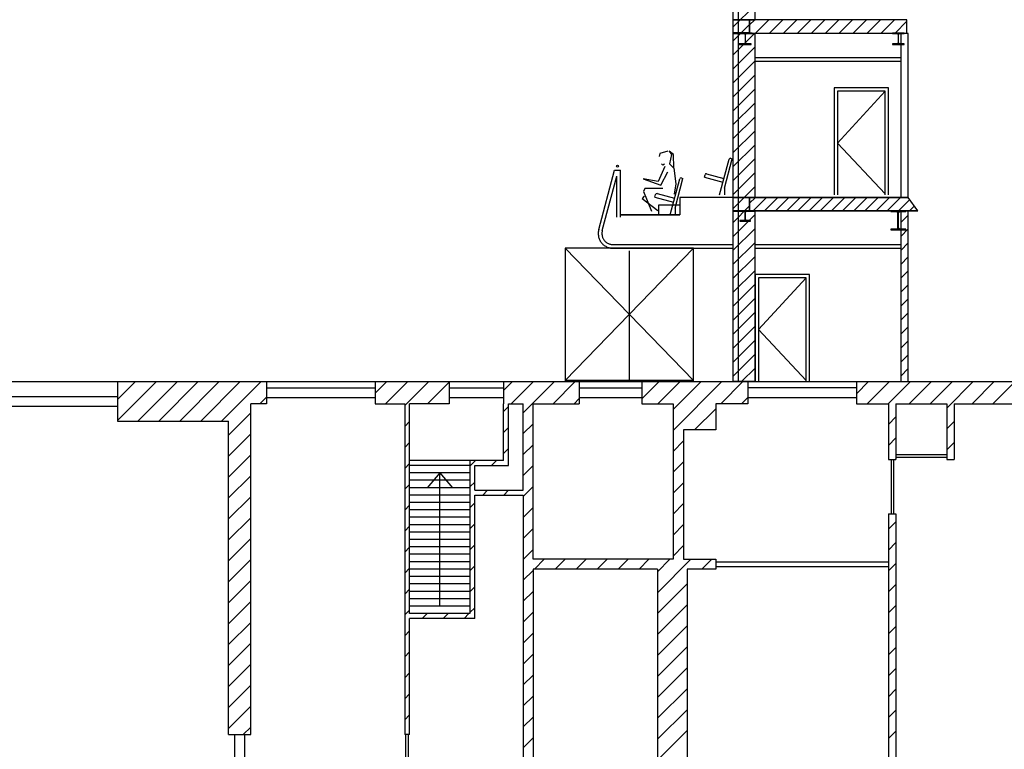
# Model space of a CAD drawing. Units: metres. Extents: x -29 to 58, y -80 to 75.
# Drawn here: x 7 to 27, y 44 to 59 of the extents above; entities that cross this region are included whole.
import ezdxf

# ---------------------------------------------------------------- set-up
doc = ezdxf.new("R2010")
doc.units = ezdxf.units.M
doc.linetypes.add('HIDDEN', pattern=[3.75, 2.5, -1.25])
doc.layers.get('0').update_dxf_attribs({"linetype": 'CONTINUOUS'})
doc.layers.add('Doorsnede', color=7, linetype='CONTINUOUS')
doc.layers.add('Outline', color=7, linetype='CONTINUOUS')

# ---------------------------------------------------------------- blocks, each defined once
blk = doc.blocks.new('$HMH_OUTLINE2D')
at = {"color": 8, "linetype": 'Continuous'}
for p, q in [((9.13, 51.45), (12.145, 51.45)), ((9.13, 51.45), (9.13, 50.65)), ((9.13, 50.664), (9.916, 51.45)), ((9.13, 51.089), (9.491, 51.45)), ((9.54, 50.65), (10.34, 51.45)), ((9.964, 50.65), (10.764, 51.45)), ((10.388, 50.65), (11.188, 51.45)), ((10.813, 50.65), (11.613, 51.45)), ((11.237, 50.65), (12.037, 51.45)), ((12.145, 51.45), (12.145, 51)), ((12.145, 51.325), (14.345, 51.325)), ((14.345, 51.45), (14.345, 51)), ((14.345, 51.45), (15.845, 51.45)), ((14.345, 51.212), (14.583, 51.45)), ((14.557, 51), (15.007, 51.45)), ((14.945, 50.964), (15.431, 51.45)), ((15.405, 51), (15.845, 51.44)), ((15.845, 51.45), (15.845, 51)), ((15.845, 51.325), (16.945, 51.325)), ((16.945, 51.45), (16.945, 51)), ((16.945, 51.45), (18.48, 51.45)), ((16.945, 51.267), (17.128, 51.45)), ((17.102, 51), (17.552, 51.45)), ((17.345, 50.818), (17.977, 51.45)), ((17.951, 51), (18.401, 51.45)), ((18.48, 51.45), (18.48, 51)), ((18.48, 51.325), (19.745, 51.325)), ((19.745, 51.45), (19.745, 51)), ((19.745, 51.45), (21.895, 51.45)), ((19.745, 51.097), (20.098, 51.45)), ((20.072, 51), (20.522, 51.45)), ((20.381, 50.46), (21.371, 51.45)), ((20.381, 50.885), (20.947, 51.45)), ((21.345, 51), (21.795, 51.45)), ((21.895, 51.45), (21.895, 51)), ((21.895, 51.327), (24.095, 51.327)), ((24.095, 51.45), (24.095, 51)), ((24.095, 51.45), (33.855, 51.45)), ((24.095, 51.204), (24.341, 51.45)), ((24.315, 51), (24.765, 51.45)), ((24.739, 51), (25.189, 51.45)), ((25.163, 51), (25.613, 51.45)), ((25.588, 51), (26.038, 51.45)), ((25.925, 50.913), (26.462, 51.45)), ((26.436, 51), (26.886, 51.45)), ((26.86, 51), (27.31, 51.45)), ((1.765, 51.15), (9.13, 51.15)), ((12.011, 51), (12.145, 51.134)), ((12.145, 51.125), (14.345, 51.125)), ((15.845, 51.125), (16.945, 51.125)), ((18.375, 51), (18.48, 51.105)), ((18.48, 51.125), (19.745, 51.125)), ((21.769, 51), (21.895, 51.126)), ((21.895, 51.127), (24.095, 51.127)), ((1.765, 50.95), (9.13, 50.95)), ((11.825, 44.3), (11.825, 51)), ((12.145, 51), (11.825, 51)), ((14.345, 51), (14.945, 51)), ((14.945, 51), (14.945, 44.3)), ((15.845, 51), (15.045, 51)), ((15.045, 46.75), (15.045, 51)), ((15.83, 51), (15.845, 51.015)), ((16.945, 49.85), (16.945, 51)), ((16.945, 50.843), (17.045, 50.943)), ((17.045, 49.75), (17.045, 51)), ((17.045, 51), (17.345, 51)), ((17.345, 49.25), (17.345, 51)), ((17.545, 51), (18.48, 51)), ((17.545, 47.85), (17.545, 51)), ((19.745, 51), (20.381, 51)), ((20.381, 51), (20.381, 47.85)), ((20.815, 50.47), (21.245, 50.9)), ((21.895, 51), (21.245, 51)), ((21.245, 51), (21.245, 50.47)), ((24.095, 51), (24.745, 51)), ((24.745, 51), (24.745, 49.87)), ((24.895, 51), (24.895, 49.87)), ((24.895, 51), (25.925, 51)), ((25.925, 51), (25.925, 49.87)), ((26.075, 51), (26.075, 49.87)), ((26.075, 51), (33.405, 51)), ((11.375, 50.364), (11.825, 50.814)), ((24.745, 50.582), (24.895, 50.732)), ((9.13, 50.65), (11.375, 50.65)), ((11.375, 44.3), (11.375, 50.65)), ((14.945, 50.54), (15.045, 50.64)), ((16.945, 50.418), (17.045, 50.518)), ((17.345, 50.394), (17.545, 50.594)), ((21.245, 50.47), (20.595, 50.47)), ((20.595, 50.47), (20.595, 47.85)), ((21.239, 50.47), (21.245, 50.476)), ((25.925, 50.489), (26.075, 50.639)), ((11.375, 49.939), (11.825, 50.389)), ((24.745, 50.157), (24.895, 50.307)), ((14.945, 50.115), (15.045, 50.215)), ((16.945, 49.994), (17.045, 50.094)), ((17.345, 49.97), (17.545, 50.17)), ((20.381, 50.036), (20.595, 50.25)), ((25.925, 50.065), (26.075, 50.215)), ((11.375, 49.515), (11.825, 49.965)), ((24.745, 49.87), (24.895, 49.87)), ((24.795, 49.87), (24.795, 48.77)), ((24.845, 49.87), (24.845, 48.77)), ((24.882, 49.87), (24.895, 49.883)), ((24.895, 49.97), (25.925, 49.97)), ((24.895, 49.92), (25.925, 49.92)), ((25.925, 49.87), (26.075, 49.87)), ((14.945, 49.691), (15.045, 49.791)), ((16.265, 49.85), (15.045, 49.85)), ((16.265, 49.75), (15.045, 49.75)), ((16.265, 49.85), (16.265, 46.75)), ((16.945, 49.85), (16.265, 49.85)), ((16.265, 49.738), (16.377, 49.85)), ((16.365, 49.25), (16.365, 49.75)), ((16.365, 49.75), (17.045, 49.75)), ((16.701, 49.75), (16.801, 49.85)), ((17.345, 49.545), (17.545, 49.746)), ((20.381, 49.612), (20.595, 49.825)), ((11.375, 49.091), (11.825, 49.541)), ((16.265, 49.6), (15.045, 49.6)), ((15.655, 49.6), (15.4, 49.3)), ((15.655, 46.9), (15.655, 49.6)), ((15.655, 49.6), (15.91, 49.3)), ((14.945, 49.267), (15.045, 49.367)), ((16.265, 49.45), (15.045, 49.45)), ((16.265, 49.3), (15.045, 49.3)), ((16.265, 49.314), (16.365, 49.414)), ((17.345, 49.121), (17.545, 49.321)), ((20.381, 49.188), (20.595, 49.401)), ((11.375, 48.667), (11.825, 49.117)), ((16.265, 49.15), (15.045, 49.15)), ((16.365, 49.25), (17.345, 49.25)), ((16.365, 46.65), (16.365, 49.15)), ((16.365, 49.15), (17.345, 49.15)), ((16.525, 49.15), (16.625, 49.25)), ((16.95, 49.15), (17.05, 49.25)), ((17.345, 49.15), (17.345, 43.3)), ((14.945, 48.843), (15.045, 48.943)), ((16.265, 49), (15.045, 49)), ((16.265, 48.89), (16.365, 48.99)), ((17.345, 48.697), (17.545, 48.897)), ((20.381, 48.763), (20.595, 48.977)), ((11.375, 48.242), (11.825, 48.692)), ((16.265, 48.85), (15.045, 48.85)), ((16.265, 48.7), (15.045, 48.7)), ((24.745, 48.77), (24.895, 48.77)), ((24.745, 48.77), (24.745, 39.35)), ((24.895, 48.77), (24.895, 39.35)), ((14.945, 48.418), (15.045, 48.518)), ((16.265, 48.55), (15.045, 48.55)), ((16.265, 48.465), (16.365, 48.565)), ((17.345, 48.273), (17.545, 48.473)), ((20.381, 48.339), (20.595, 48.553)), ((24.745, 48.46), (24.895, 48.61)), ((11.375, 47.818), (11.825, 48.268)), ((16.265, 48.4), (15.045, 48.4)), ((14.945, 47.994), (15.045, 48.094)), ((16.265, 48.25), (15.045, 48.25)), ((16.265, 48.1), (15.045, 48.1)), ((16.265, 48.041), (16.365, 48.141)), ((20.381, 47.915), (20.595, 48.128)), ((24.745, 48.036), (24.895, 48.186)), ((16.265, 47.95), (15.045, 47.95)), ((17.345, 47.848), (17.545, 48.049)), ((11.375, 47.394), (11.825, 47.844)), ((14.945, 47.57), (15.045, 47.67)), ((16.265, 47.8), (15.045, 47.8)), ((16.265, 47.617), (16.365, 47.717)), ((20.381, 47.85), (17.545, 47.85)), ((17.571, 47.65), (17.771, 47.85)), ((17.995, 47.65), (18.195, 47.85)), ((18.419, 47.65), (18.619, 47.85)), ((18.844, 47.65), (19.044, 47.85)), ((19.268, 47.65), (19.468, 47.85)), ((19.692, 47.65), (19.892, 47.85)), ((20.064, 47.173), (20.741, 47.85)), ((20.064, 47.597), (20.316, 47.85)), ((20.595, 47.85), (21.245, 47.85)), ((20.965, 47.65), (21.165, 47.85)), ((21.245, 47.85), (21.245, 47.65)), ((21.245, 47.8), (24.745, 47.8)), ((21.245, 47.7), (24.745, 47.7)), ((24.745, 47.612), (24.895, 47.762)), ((16.265, 47.65), (15.045, 47.65)), ((16.265, 47.5), (15.045, 47.5)), ((17.345, 47.424), (17.545, 47.624)), ((20.064, 47.65), (17.545, 47.65)), ((17.545, 47.65), (17.545, 43.3)), ((20.064, 47.65), (20.064, 43.3)), ((21.245, 47.65), (20.664, 47.65)), ((20.664, 47.65), (20.664, 41)), ((11.375, 46.97), (11.825, 47.42)), ((16.265, 47.35), (15.045, 47.35)), ((16.265, 47.193), (16.365, 47.293)), ((20.064, 46.749), (20.664, 47.349)), ((24.745, 47.187), (24.895, 47.337)), ((14.945, 47.145), (15.045, 47.245)), ((16.265, 47.2), (15.045, 47.2)), ((17.345, 47), (17.545, 47.2)), ((11.375, 46.545), (11.825, 46.995)), ((16.265, 47.05), (15.045, 47.05)), ((16.265, 46.9), (15.045, 46.9)), ((16.265, 46.768), (16.365, 46.868)), ((20.064, 46.325), (20.664, 46.925)), ((24.745, 46.763), (24.895, 46.913)), ((14.945, 46.721), (15.045, 46.821)), ((16.265, 46.75), (15.045, 46.75)), ((15.298, 46.65), (15.398, 46.75)), ((15.722, 46.65), (15.822, 46.75)), ((16.147, 46.65), (16.247, 46.75)), ((17.345, 46.576), (17.545, 46.776)), ((11.375, 46.121), (11.825, 46.571)), ((16.365, 46.65), (15.045, 46.65)), ((15.045, 44.3), (15.045, 46.65)), ((20.064, 45.9), (20.664, 46.5)), ((24.745, 46.339), (24.895, 46.489)), ((14.945, 46.297), (15.045, 46.397)), ((17.345, 46.151), (17.545, 46.351)), ((11.375, 45.697), (11.825, 46.147)), ((20.064, 45.476), (20.664, 46.076)), ((14.945, 45.873), (15.045, 45.973)), ((17.345, 45.727), (17.545, 45.927)), ((24.745, 45.915), (24.895, 46.065)), ((11.375, 45.273), (11.825, 45.723)), ((14.945, 45.448), (15.045, 45.548)), ((17.345, 45.303), (17.545, 45.503)), ((20.064, 45.052), (20.664, 45.652)), ((24.745, 45.49), (24.895, 45.64)), ((11.375, 44.848), (11.825, 45.298)), ((14.945, 45.024), (15.045, 45.124)), ((17.345, 44.879), (17.545, 45.079)), ((20.064, 44.628), (20.664, 45.228)), ((24.745, 45.066), (24.895, 45.216)), ((11.375, 44.424), (11.825, 44.874)), ((14.945, 44.6), (15.045, 44.7)), ((20.064, 44.203), (20.664, 44.803)), ((24.745, 44.642), (24.895, 44.792)), ((17.345, 44.454), (17.545, 44.654)), ((11.375, 44.3), (11.825, 44.3)), ((11.5, 44.3), (11.5, 43.3)), ((11.675, 44.3), (11.825, 44.45)), ((11.7, 44.3), (11.7, 43.3)), ((15.045, 44.3), (14.945, 44.3)), ((14.97, 43.3), (14.97, 44.3)), ((15.02, 43.3), (15.02, 44.3)), ((20.064, 43.779), (20.664, 44.379)), ((24.745, 44.218), (24.895, 44.368)), ((17.345, 44.03), (17.545, 44.23))]:
    blk.add_line(p, q, dxfattribs=at)
blk = doc.blocks.new('$HMH_DOORSNEDE2D')
at = {"color": 8, "linetype": 'Continuous'}
for p, q in [((21.702, 74.85, 0), (21.702, 58.51, 0)), ((21.592, 58.626, 0), (22.042, 59.076, 0)), ((21.592, 58.344, 0), (21.932, 58.684, 0)), ((21.932, 58.674, 0), (22.038, 58.78, 0)), ((22.05, 58.51, 0), (22.32, 58.78, 0)), ((22.333, 58.51, 0), (22.603, 58.78, 0)), ((22.616, 58.51, 0), (22.886, 58.78, 0)), ((22.899, 58.51, 0), (23.169, 58.78, 0)), ((23.182, 58.51, 0), (23.452, 58.78, 0)), ((23.465, 58.51, 0), (23.735, 58.78, 0)), ((23.747, 58.51, 0), (24.017, 58.78, 0)), ((24.03, 58.51, 0), (24.3, 58.78, 0)), ((24.313, 58.51, 0), (24.583, 58.78, 0)), ((24.596, 58.51, 0), (24.866, 58.78, 0)), ((24.879, 58.51, 0), (25.117, 58.748, 0)), ((21.592, 58.061, 0), (22.033, 58.502, 0)), ((21.697, 58.51, 0), (21.697, 51.45, 0)), ((21.592, 57.778, 0), (22.042, 58.228, 0)), ((21.592, 57.495, 0), (22.042, 57.945, 0)), ((24.992, 58.005, 0), (22.042, 58.005, 0)), ((24.992, 57.93, 0), (22.042, 57.93, 0)), ((21.592, 57.212, 0), (22.042, 57.662, 0)), ((21.592, 56.929, 0), (22.042, 57.379, 0)), ((24.675, 57.333, 0), (23.709, 56.281, 0)), ((21.592, 56.647, 0), (22.042, 57.097, 0)), ((21.592, 56.364, 0), (22.042, 56.814, 0)), ((21.592, 56.081, 0), (22.042, 56.531, 0)), ((21.592, 55.798, 0), (22.042, 56.248, 0)), ((24.675, 55.25, 0), (23.709, 56.281, 0)), ((21.322, 55.23, 0), (21.516, 55.956, 0)), ((21.42, 55.364, 0), (21.581, 55.964, 0)), ((21.547, 55.973, 0), (21.581, 55.964, 0)), ((21.592, 55.515, 0), (22.042, 55.965, 0)), ((21.058, 55.657, 0), (21.411, 55.563, 0)), ((21.592, 55.232, 0), (22.042, 55.682, 0)), ((20.322, 54.83, 0), (20.516, 55.556, 0)), ((20.42, 54.964, 0), (20.581, 55.564, 0)), ((20.547, 55.573, 0), (20.581, 55.564, 0)), ((21.014, 55.587, 0), (21.028, 55.64, 0)), ((21.014, 55.587, 0), (21.39, 55.486, 0)), ((20.058, 55.257, 0), (20.411, 55.163, 0)), ((21.42, 55.364, 0), (21.42, 55.23, 0)), ((21.592, 54.949, 0), (22.042, 55.399, 0)), ((20.014, 55.187, 0), (20.028, 55.24, 0)), ((20.014, 55.187, 0), (20.39, 55.086, 0)), ((21.932, 55.063, 0), (22.048, 55.18, 0)), ((22.004, 54.91, 0), (22.274, 55.18, 0)), ((22.231, 54.91, 0), (22.501, 55.18, 0)), ((22.457, 54.91, 0), (22.727, 55.18, 0)), ((22.683, 54.91, 0), (22.953, 55.18, 0)), ((22.91, 54.91, 0), (23.18, 55.18, 0)), ((23.136, 54.91, 0), (23.406, 55.18, 0)), ((23.362, 54.91, 0), (23.632, 55.18, 0)), ((23.588, 54.91, 0), (23.858, 55.18, 0)), ((23.815, 54.91, 0), (24.085, 55.18, 0)), ((24.041, 54.91, 0), (24.311, 55.18, 0)), ((24.267, 54.91, 0), (24.537, 55.18, 0)), ((24.493, 54.91, 0), (24.763, 55.18, 0)), ((24.72, 54.91, 0), (24.99, 55.18, 0)), ((24.946, 54.91, 0), (25.173, 55.137, 0)), ((20.42, 54.964, 0), (20.42, 54.83, 0)), ((21.592, 54.667, 0), (21.932, 55.007, 0)), ((25.172, 54.91, 0), (25.269, 55.007, 0)), ((19.317, 54.83, 0), (20.517, 54.83, 0)), ((21.592, 54.384, 0), (22.042, 54.834, 0)), ((24.992, 54.673, 0), (25.142, 54.823, 0)), ((21.592, 54.101, 0), (22.042, 54.551, 0)), ((24.992, 54.39, 0), (25.142, 54.54, 0)), ((21.592, 53.818, 0), (22.042, 54.268, 0)), ((24.992, 54.107, 0), (25.142, 54.257, 0)), ((20.792, 54.15, 0), (18.192, 51.47, 0)), ((20.792, 51.47, 0), (18.192, 54.15, 0)), ((19.492, 54.1, 0), (19.492, 51.47, 0)), ((22.042, 54.225, 0), (24.992, 54.225, 0)), ((22.042, 54.15, 0), (24.992, 54.15, 0)), ((21.592, 53.535, 0), (22.042, 53.985, 0)), ((24.992, 53.824, 0), (25.142, 53.974, 0)), ((21.592, 53.252, 0), (22.042, 53.702, 0)), ((24.992, 53.541, 0), (25.142, 53.691, 0)), ((23.075, 53.553, 0), (22.109, 52.501, 0)), ((25.142, 51.45, 0), (25.142, 53.62, 0)), ((21.592, 52.97, 0), (22.042, 53.42, 0)), ((24.992, 53.258, 0), (25.142, 53.408, 0)), ((21.592, 52.687, 0), (22.042, 53.137, 0)), ((24.992, 52.975, 0), (25.142, 53.125, 0)), ((21.592, 52.404, 0), (22.042, 52.854, 0)), ((24.992, 52.693, 0), (25.142, 52.843, 0)), ((21.592, 52.121, 0), (22.042, 52.571, 0)), ((23.075, 51.47, 0), (22.109, 52.501, 0)), ((24.992, 52.41, 0), (25.142, 52.56, 0)), ((21.592, 51.838, 0), (22.042, 52.288, 0)), ((24.992, 52.127, 0), (25.142, 52.277, 0)), ((21.592, 51.555, 0), (22.042, 52.005, 0)), ((24.992, 51.844, 0), (25.142, 51.994, 0)), ((21.769, 51.45, 0), (22.042, 51.723, 0)), ((24.992, 51.561, 0), (25.142, 51.711, 0)), ((20.792, 51.47, 0), (18.192, 51.47, 0)), ((-25.228, 51.45), (25.142, 51.45)), ((21.692, 51.45, 0), (21.592, 51.45, 0)), ((21.592, 51.45, 0), (21.692, 51.45, 0))]:
    blk.add_line(p, q, dxfattribs=at)
at = {"color": 8, "linetype": 'HIDDEN'}
for p, q in [((18.874, 54.527, 0), (19.197, 55.73, 0)), ((19.197, 55.73, 0), (19.317, 55.73, 0)), ((19.317, 54.78, 0), (19.317, 55.73, 0)), ((18.947, 54.508, 0), (19.242, 55.608, 0)), ((19.242, 54.78, 0), (19.242, 55.608, 0)), ((20.092, 54.83, 0), (20.092, 55.03, 0)), ((20.092, 55.03, 0), (20.517, 55.03, 0)), ((19.164, 54.225, 0), (21.592, 54.225, 0)), ((19.164, 54.15, 0), (21.592, 54.15, 0))]:
    blk.add_line(p, q, dxfattribs=at)
at = {"color": 8, "linetype": 'Continuous'}
for points in [[(24.742, 55.23), (24.742, 57.4), (23.642, 57.4), (23.642, 55.23)], [(24.675, 55.23), (24.675, 57.333), (23.709, 57.333), (23.709, 55.23)], [(20.276, 56.114), (20.115, 56.066), (20.099, 56.008)], [(20.393, 55.779), (20.389, 56.047), (20.3, 56.114), (20.349, 56.047), (20.309, 55.862), (20.397, 55.775), (20.438, 55.455), (20.405, 55.246)], [(20.204, 55.853), (20.171, 55.833), (20.147, 55.862)], [(20.212, 55.804), (20.081, 55.501), (19.778, 55.559), (19.777, 55.556), (20.133, 55.43), (20.276, 55.698)], [(20.171, 55.358), (19.808, 55.358), (19.784, 55.3), (19.945, 54.903)], [(19.792, 55.203), (19.752, 55.155), (20.074, 54.912)], [(20.792, 51.45), (20.792, 54.15), (18.192, 54.15), (18.192, 51.45)], [(23.142, 51.45), (23.142, 53.62), (22.042, 53.62), (22.042, 51.45)], [(23.075, 51.45), (23.075, 53.553), (22.109, 53.553), (22.109, 51.45)]]:
    blk.add_lwpolyline(points, dxfattribs=at)
at = {"color": 8, "linetype": 'HIDDEN'}
blk.add_lwpolyline([(21.592, 55.18), (20.517, 55.18), (20.517, 54.83), (19.317, 54.83)], dxfattribs=at)
at = {"color": 8, "linetype": 'Continuous'}
blk.add_circle((19.257, 55.81, 0), 0.02, dxfattribs=at)
for centre in [(21.54, 55.949, 0), (21.052, 55.633, 0), (20.54, 55.549, 0), (20.052, 55.233, 0)]:
    blk.add_arc(centre, 0.025, 75, 165, dxfattribs=at)
at = {"color": 8, "linetype": 'HIDDEN'}
for radius in [0.3, 0.225]:
    blk.add_arc((19.164, 54.45, 0), radius, 165, 270, dxfattribs=at)
at = {"color": 8, "linetype": 'Continuous'}
for points in [[(21.592, 58.78, 0), (22.042, 58.78, 0), (22.042, 64.95, 0), (21.592, 64.95, 0)], [(21.592, 58.511, 0), (21.932, 58.511, 0), (21.932, 58.78, 0), (21.592, 58.78, 0)], [(21.932, 58.51, 0), (25.117, 58.51, 0), (25.117, 58.78, 0), (21.932, 58.78, 0)], [(21.592, 58.501, 0), (22.042, 58.501, 0), (21.932, 58.511, 0), (21.592, 58.511, 0)], [(21.592, 55.18, 0), (22.042, 55.18, 0), (22.042, 58.501, 0), (21.592, 58.501, 0)], [(21.722, 58.51, 0), (21.722, 58.498, 0), (21.817, 58.498, 0), (21.817, 58.51, 0)], [(21.817, 58.51, 0), (21.817, 58.498, 0), (21.817, 58.498, 0), (21.817, 58.51, 0)], [(21.817, 58.51, 0), (21.817, 58.498, 0), (21.827, 58.495, 0), (21.827, 58.51, 0)], [(21.827, 58.51, 0), (21.827, 58.495, 0), (21.835, 58.487, 0), (21.835, 58.51, 0)], [(21.835, 58.51, 0), (21.835, 58.487, 0), (21.838, 58.477, 0), (21.838, 58.51, 0)], [(21.838, 58.51, 0), (21.838, 58.28, 0), (21.845, 58.28, 0), (21.845, 58.51, 0)], [(21.845, 58.51, 0), (21.845, 58.477, 0), (21.847, 58.485, 0), (21.847, 58.51, 0)], [(21.847, 58.51, 0), (21.847, 58.485, 0), (21.851, 58.492, 0), (21.851, 58.51, 0)], [(21.851, 58.51, 0), (21.851, 58.492, 0), (21.858, 58.496, 0), (21.858, 58.51, 0)], [(21.858, 58.51, 0), (21.858, 58.496, 0), (21.866, 58.498, 0), (21.866, 58.51, 0)], [(21.866, 58.51, 0), (21.866, 58.498, 0), (21.962, 58.498, 0), (21.962, 58.51, 0)], [(21.962, 58.51, 0), (21.962, 58.498, 0), (21.962, 58.51, 0)], [(24.822, 58.51, 0), (24.822, 58.498, 0), (24.917, 58.498, 0), (24.917, 58.51, 0)], [(24.917, 58.51, 0), (24.917, 58.498, 0), (24.917, 58.498, 0), (24.917, 58.51, 0)], [(24.917, 58.51, 0), (24.917, 58.498, 0), (24.927, 58.495, 0), (24.927, 58.51, 0)], [(24.927, 58.51, 0), (24.927, 58.495, 0), (24.935, 58.487, 0), (24.935, 58.51, 0)], [(24.935, 58.51, 0), (24.935, 58.487, 0), (24.938, 58.477, 0), (24.938, 58.51, 0)], [(24.938, 58.51, 0), (24.938, 58.28, 0), (24.945, 58.28, 0), (24.945, 58.51, 0)], [(24.945, 58.51, 0), (24.945, 58.477, 0), (24.947, 58.485, 0), (24.947, 58.51, 0)], [(24.947, 58.51, 0), (24.947, 58.485, 0), (24.951, 58.492, 0), (24.951, 58.51, 0)], [(24.951, 58.51, 0), (24.951, 58.492, 0), (24.958, 58.496, 0), (24.958, 58.51, 0)], [(24.958, 58.51, 0), (24.958, 58.496, 0), (24.966, 58.498, 0), (24.966, 58.51, 0)], [(24.966, 58.51, 0), (24.966, 58.498, 0), (25.062, 58.498, 0), (25.062, 58.51, 0)], [(24.992, 55.18, 0), (25.142, 55.18, 0), (25.142, 58.498, 0), (24.992, 58.498, 0)], [(25.062, 58.51, 0), (25.062, 58.498, 0), (25.062, 58.51, 0)], [(21.722, 58.292, 0), (21.722, 58.28, 0), (21.817, 58.28, 0), (21.817, 58.292, 0)], [(21.817, 58.292, 0), (21.817, 58.28, 0), (21.827, 58.28, 0), (21.827, 58.295, 0)], [(21.817, 58.292, 0), (21.817, 58.28, 0), (21.817, 58.28, 0), (21.817, 58.292, 0)], [(21.827, 58.295, 0), (21.827, 58.28, 0), (21.835, 58.28, 0), (21.835, 58.302, 0)], [(21.835, 58.302, 0), (21.835, 58.28, 0), (21.838, 58.28, 0), (21.838, 58.313, 0)], [(21.845, 58.313, 0), (21.845, 58.28, 0), (21.847, 58.28, 0), (21.847, 58.305, 0)], [(21.847, 58.305, 0), (21.847, 58.28, 0), (21.851, 58.28, 0), (21.851, 58.298, 0)], [(21.851, 58.298, 0), (21.851, 58.28, 0), (21.858, 58.28, 0), (21.858, 58.293, 0)], [(21.858, 58.293, 0), (21.858, 58.28, 0), (21.866, 58.28, 0), (21.866, 58.292, 0)], [(21.866, 58.292, 0), (21.866, 58.28, 0), (21.962, 58.28, 0), (21.962, 58.292, 0)], [(24.822, 58.292, 0), (24.822, 58.28, 0), (24.917, 58.28, 0), (24.917, 58.292, 0)], [(24.917, 58.292, 0), (24.917, 58.28, 0), (24.927, 58.28, 0), (24.927, 58.295, 0)], [(24.917, 58.292, 0), (24.917, 58.28, 0), (24.917, 58.28, 0), (24.917, 58.292, 0)], [(24.927, 58.295, 0), (24.927, 58.28, 0), (24.935, 58.28, 0), (24.935, 58.302, 0)], [(24.935, 58.302, 0), (24.935, 58.28, 0), (24.938, 58.28, 0), (24.938, 58.313, 0)], [(24.945, 58.313, 0), (24.945, 58.28, 0), (24.947, 58.28, 0), (24.947, 58.305, 0)], [(24.947, 58.305, 0), (24.947, 58.28, 0), (24.951, 58.28, 0), (24.951, 58.298, 0)], [(24.951, 58.298, 0), (24.951, 58.28, 0), (24.958, 58.28, 0), (24.958, 58.293, 0)], [(24.958, 58.293, 0), (24.958, 58.28, 0), (24.966, 58.28, 0), (24.966, 58.292, 0)], [(24.966, 58.292, 0), (24.966, 58.28, 0), (25.062, 58.28, 0), (25.062, 58.292, 0)], [(21.592, 54.91, 0), (21.932, 54.91, 0), (21.932, 55.18, 0), (21.592, 55.18, 0)], [(21.932, 54.91, 0), (25.341, 54.91, 0), (25.142, 55.18, 0), (21.932, 55.18, 0)], [(21.932, 55.18, 0), (25.142, 55.18, 0), (21.932, 55.18, 0)], [(21.592, 54.899, 0), (21.932, 54.899, 0), (21.932, 54.91, 0), (21.592, 54.91, 0)], [(21.592, 51.45, 0), (22.042, 51.45, 0), (22.042, 54.899, 0), (21.592, 54.899, 0)], [(21.732, 54.91, 0), (21.732, 54.899, 0), (21.82, 54.899, 0), (21.82, 54.91, 0)], [(21.82, 54.91, 0), (21.82, 54.899, 0), (21.82, 54.899, 0), (21.82, 54.91, 0)], [(21.82, 54.91, 0), (21.82, 54.899, 0), (21.827, 54.897, 0), (21.827, 54.91, 0)], [(21.827, 54.91, 0), (21.827, 54.897, 0), (21.833, 54.894, 0), (21.833, 54.91, 0)], [(21.833, 54.91, 0), (21.833, 54.894, 0), (21.837, 54.888, 0), (21.837, 54.91, 0)], [(21.837, 54.91, 0), (21.837, 54.888, 0), (21.838, 54.881, 0), (21.838, 54.91, 0)], [(21.838, 54.91, 0), (21.838, 54.881, 0), (21.838, 54.729, 0), (21.838, 54.91, 0)], [(21.838, 54.91, 0), (21.838, 54.7, 0), (21.845, 54.7, 0), (21.845, 54.91, 0)], [(21.845, 54.91, 0), (21.845, 54.881, 0), (21.846, 54.888, 0), (21.846, 54.91, 0)], [(21.846, 54.91, 0), (21.846, 54.888, 0), (21.85, 54.894, 0), (21.85, 54.91, 0)], [(21.85, 54.91, 0), (21.85, 54.894, 0), (21.856, 54.897, 0), (21.856, 54.91, 0)], [(21.856, 54.91, 0), (21.856, 54.897, 0), (21.863, 54.899, 0), (21.863, 54.91, 0)], [(21.863, 54.91, 0), (21.863, 54.899, 0), (21.863, 54.899, 0), (21.863, 54.91, 0)], [(21.863, 54.91, 0), (21.863, 54.899, 0), (21.952, 54.899, 0), (21.952, 54.91, 0)], [(25.341, 54.91, 0), (25.341, 54.91, 0), (25.341, 54.91, 0), (21.932, 54.91, 0)], [(21.932, 54.899, 0), (22.042, 54.899, 0), (22.042, 54.91, 0)], [(24.792, 54.91, 0), (24.792, 54.891, 0), (24.909, 54.891, 0), (24.909, 54.91, 0)], [(24.909, 54.91, 0), (24.909, 54.891, 0), (24.909, 54.891, 0), (24.909, 54.91, 0)], [(24.909, 54.91, 0), (24.909, 54.891, 0), (24.914, 54.89, 0), (24.914, 54.91, 0)], [(24.914, 54.91, 0), (24.914, 54.89, 0), (24.918, 54.889, 0), (24.918, 54.91, 0)], [(24.918, 54.91, 0), (24.918, 54.889, 0), (24.923, 54.887, 0), (24.923, 54.91, 0)], [(24.923, 54.91, 0), (24.923, 54.887, 0), (24.923, 54.887, 0), (24.923, 54.91, 0)], [(24.923, 54.91, 0), (24.923, 54.887, 0), (24.926, 54.885, 0), (24.926, 54.91, 0)], [(24.926, 54.91, 0), (24.926, 54.885, 0), (24.93, 54.881, 0), (24.93, 54.91, 0)], [(24.93, 54.91, 0), (24.93, 54.881, 0), (24.932, 54.877, 0), (24.932, 54.91, 0)], [(24.932, 54.91, 0), (24.932, 54.877, 0), (24.934, 54.873, 0), (24.934, 54.91, 0)], [(24.934, 54.91, 0), (24.934, 54.873, 0), (24.936, 54.869, 0), (24.936, 54.91, 0)], [(24.936, 54.91, 0), (24.936, 54.869, 0), (24.936, 54.864, 0), (24.936, 54.91, 0)], [(24.936, 54.91, 0), (24.936, 54.864, 0), (24.936, 54.864, 0), (24.936, 54.91, 0)], [(24.936, 54.91, 0), (24.936, 54.52, 0), (24.947, 54.52, 0), (24.947, 54.91, 0)], [(24.936, 54.566, 0), (24.936, 54.52, 0), (24.936, 54.52, 0), (24.936, 54.864, 0)], [(24.947, 54.91, 0), (24.947, 54.864, 0), (24.947, 54.869, 0), (24.947, 54.91, 0)], [(24.947, 54.91, 0), (24.947, 54.869, 0), (24.949, 54.873, 0), (24.949, 54.91, 0)], [(24.949, 54.91, 0), (24.949, 54.873, 0), (24.951, 54.877, 0), (24.951, 54.91, 0)], [(24.951, 54.91, 0), (24.951, 54.877, 0), (24.953, 54.881, 0), (24.953, 54.91, 0)], [(24.953, 54.91, 0), (24.953, 54.881, 0), (24.957, 54.885, 0), (24.957, 54.91, 0)], [(24.957, 54.91, 0), (24.957, 54.885, 0), (24.961, 54.887, 0), (24.961, 54.91, 0)], [(24.961, 54.91, 0), (24.961, 54.887, 0), (24.961, 54.887, 0), (24.961, 54.91, 0)], [(24.961, 54.91, 0), (24.961, 54.887, 0), (24.965, 54.889, 0), (24.965, 54.91, 0)], [(24.965, 54.91, 0), (24.965, 54.889, 0), (24.969, 54.89, 0), (24.969, 54.91, 0)], [(24.969, 54.91, 0), (24.969, 54.89, 0), (24.974, 54.891, 0), (24.974, 54.91, 0)], [(24.974, 54.91, 0), (24.974, 54.891, 0), (25.092, 54.891, 0), (25.092, 54.91, 0)], [(24.992, 51.45, 0), (25.142, 51.45, 0), (25.142, 54.91, 0), (24.992, 54.91, 0)], [(21.732, 54.711, 0), (21.732, 54.7, 0), (21.82, 54.7, 0), (21.82, 54.711, 0)], [(21.82, 54.711, 0), (21.82, 54.7, 0), (21.827, 54.7, 0), (21.827, 54.712, 0)], [(21.82, 54.711, 0), (21.82, 54.7, 0), (21.82, 54.7, 0), (21.82, 54.711, 0)], [(21.827, 54.712, 0), (21.827, 54.7, 0), (21.833, 54.7, 0), (21.833, 54.716, 0)], [(21.833, 54.716, 0), (21.833, 54.7, 0), (21.837, 54.7, 0), (21.837, 54.722, 0)], [(21.837, 54.722, 0), (21.837, 54.7, 0), (21.838, 54.7, 0), (21.838, 54.729, 0)], [(21.838, 54.729, 0), (21.838, 54.7, 0), (21.838, 54.7, 0), (21.838, 54.729, 0)], [(21.845, 54.729, 0), (21.845, 54.7, 0), (21.846, 54.7, 0), (21.846, 54.722, 0)], [(21.846, 54.722, 0), (21.846, 54.7, 0), (21.85, 54.7, 0), (21.85, 54.716, 0)], [(21.85, 54.716, 0), (21.85, 54.7, 0), (21.856, 54.7, 0), (21.856, 54.712, 0)], [(21.856, 54.712, 0), (21.856, 54.7, 0), (21.863, 54.7, 0), (21.863, 54.711, 0)], [(21.863, 54.711, 0), (21.863, 54.7, 0), (21.863, 54.7, 0), (21.863, 54.711, 0)], [(21.863, 54.711, 0), (21.863, 54.7, 0), (21.952, 54.7, 0), (21.952, 54.711, 0)], [(24.792, 54.539, 0), (24.792, 54.52, 0), (24.909, 54.52, 0), (24.909, 54.539, 0)], [(24.909, 54.539, 0), (24.909, 54.52, 0), (24.909, 54.52, 0), (24.909, 54.539, 0)], [(24.909, 54.539, 0), (24.909, 54.52, 0), (24.914, 54.52, 0), (24.914, 54.539, 0)], [(24.914, 54.539, 0), (24.914, 54.52, 0), (24.918, 54.52, 0), (24.918, 54.54, 0)], [(24.918, 54.54, 0), (24.918, 54.52, 0), (24.923, 54.52, 0), (24.923, 54.542, 0)], [(24.923, 54.542, 0), (24.923, 54.52, 0), (24.926, 54.52, 0), (24.926, 54.545, 0)], [(24.923, 54.542, 0), (24.923, 54.52, 0), (24.923, 54.52, 0), (24.923, 54.542, 0)], [(24.926, 54.545, 0), (24.926, 54.52, 0), (24.93, 54.52, 0), (24.93, 54.548, 0)], [(24.93, 54.548, 0), (24.93, 54.52, 0), (24.932, 54.52, 0), (24.932, 54.552, 0)], [(24.932, 54.552, 0), (24.932, 54.52, 0), (24.934, 54.52, 0), (24.934, 54.557, 0)], [(24.934, 54.557, 0), (24.934, 54.52, 0), (24.936, 54.52, 0), (24.936, 54.561, 0)], [(24.936, 54.561, 0), (24.936, 54.52, 0), (24.936, 54.52, 0), (24.936, 54.566, 0)], [(24.947, 54.566, 0), (24.947, 54.52, 0), (24.947, 54.52, 0), (24.947, 54.561, 0)], [(24.947, 54.561, 0), (24.947, 54.52, 0), (24.949, 54.52, 0), (24.949, 54.557, 0)], [(24.949, 54.557, 0), (24.949, 54.52, 0), (24.951, 54.52, 0), (24.951, 54.552, 0)], [(24.951, 54.552, 0), (24.951, 54.52, 0), (24.953, 54.52, 0), (24.953, 54.548, 0)], [(24.953, 54.548, 0), (24.953, 54.52, 0), (24.957, 54.52, 0), (24.957, 54.545, 0)], [(24.957, 54.545, 0), (24.957, 54.52, 0), (24.961, 54.52, 0), (24.961, 54.542, 0)], [(24.961, 54.542, 0), (24.961, 54.52, 0), (24.961, 54.52, 0), (24.961, 54.542, 0)], [(24.961, 54.542, 0), (24.961, 54.52, 0), (24.965, 54.52, 0), (24.965, 54.54, 0)], [(24.965, 54.54, 0), (24.965, 54.52, 0), (24.969, 54.52, 0), (24.969, 54.539, 0)], [(24.969, 54.539, 0), (24.969, 54.52, 0), (24.974, 54.52, 0), (24.974, 54.539, 0)], [(24.974, 54.539, 0), (24.974, 54.52, 0), (25.092, 54.52, 0), (25.092, 54.539, 0)], [(22.042, 51.45, 0), (22.042, 51.45, 0), (22.042, 51.45, 0), (21.592, 51.45, 0)]]:
    blk.add_3dface(points, dxfattribs=at)

msp = doc.modelspace()

# ---------------------------------------------------------------- block references
at = {"layer": 'Doorsnede', "linetype": 'Continuous'}
msp.add_blockref('$HMH_DOORSNEDE2D', (0, 0), dxfattribs=at)
at = {"layer": 'Outline', "linetype": 'Continuous'}
msp.add_blockref('$HMH_OUTLINE2D', (0, 0), dxfattribs=at)

doc.saveas('drawing.dxf')
